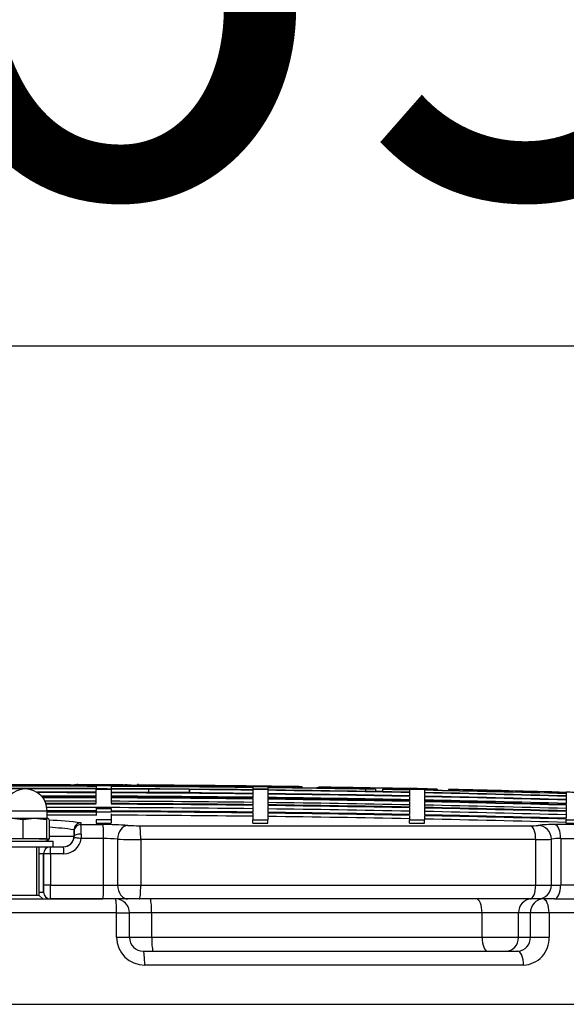
# Model space of a CAD drawing. Units: millimetres. Extents: x 0 to 420, y 0 to 297.
# Drawn here: x 204 to 207, y 274 to 280 of the extents above; entities that cross this region are included whole.
import ezdxf
from ezdxf.enums import TextEntityAlignment as Align

# ---------------------------------------------------------------- set-up
doc = ezdxf.new("R2010")
doc.units = ezdxf.units.MM
for name, color, linetype in [('Default', 7, 'Continuous'), ('INSER_M8_Z_NAVOJ', 7, 'Continuous'), ('NUT_DIN_1587_M8_', 7, 'Continuous'), ('POK_REV4', 7, 'Continuous'), ('POV400_REV4_NOTR', 7, 'Continuous'), ('WASHER_DIN_125_1', 7, 'Continuous')]:
    doc.layers.add(name, color=color, linetype=linetype)
doc.styles.add('SEACAD_Arial', font='arial.ttf')
doc.styles.add('SEACAD_Solid_Edge_ANSI1_Symbols', font='semeca1.ttf')
doc.dimstyles.new('ISO', dxfattribs={"dimtxt": 3.5, "dimasz": 3.5, "dimexe": 1.75, "dimexo": 0, "dimgap": 0.875, "dimtad": 1, "dimdec": 0, "dimlfac": 50, "dimrnd": 10, "dimtxsty": 'SEACAD_Arial', "dimblk1": '_SE_FILLED', "dimblk2": '_SE_FILLED', "dimsah": 1, "dimcen": 1.75, "dimadec": 0, "dimazin": 0, "dimtfac": 0.5, "dimtdec": 4, "dimtmove": 0, "dimatfit": 3, "dimfxl": 1, "dimarcsym": 0})

# ---------------------------------------------------------------- blocks, each defined once
blk = doc.blocks.new('SE4')
at = {"layer": 'INSER_M8_Z_NAVOJ', "color": 7, "linetype": 'Continuous'}
for p, q in [((204.1542, 274.7497), (204.1542, 274.4697)), ((204.1695, 274.4697), (204.1695, 274.7497)), ((204.1695, 274.4697), (204.0095, 274.4697)), ((204.1895, 274.4497), (204.1695, 274.4697))]:
    blk.add_line(p, q, dxfattribs=at)
at = {"layer": 'NUT_DIN_1587_M8_', "color": 7, "linetype": 'Continuous'}
for p, q in [((203.9645, 274.9567), (204.2145, 274.9567)), ((204.2145, 274.9117), (204.2145, 274.9567)), ((204.1433, 274.9117), (204.0139, 274.9117)), ((204.0749, 274.9043), (204.0139, 274.9117)), ((204.1433, 274.9117), (204.0749, 274.9043)), ((204.0749, 274.9043), (204.0749, 274.7952)), ((204.2189, 274.9117), (204.1433, 274.9117)), ((204.2116, 274.9043), (204.1433, 274.9117)), ((204.2116, 274.9043), (204.2116, 274.7952)), ((204.2189, 274.9117), (204.2195, 274.9117)), ((204.2202, 274.9114), (204.2195, 274.9117)), ((204.2262, 274.9043), (204.2262, 274.7952)), ((204.0749, 274.7952), (203.9528, 274.7952)), ((204.2116, 274.7952), (204.0749, 274.7952)), ((204.1695, 274.7952), (204.2262, 274.7952)), ((204.2025, 274.7817), (204.2202, 274.7881))]:
    blk.add_line(p, q, dxfattribs=at)
blk.add_arc((204.0895, 274.9567), 0.125, 0, 180, dxfattribs=at)
for points, knots in [([(204.2189, 274.9117), (204.2177, 274.9117), (204.2165, 274.911), (204.214, 274.9085), (204.2128, 274.9066), (204.2116, 274.9043)], [0, 0, 0, 0, 0.5, 0.5, 1, 1, 1, 1]), ([(204.2262, 274.9043), (204.225, 274.9066), (204.2238, 274.9085), (204.2214, 274.911), (204.2201, 274.9117), (204.2189, 274.9117)], [0, 0, 0, 0, 0.5, 0.5, 1, 1, 1, 1]), ([(204.2262, 274.7952), (204.225, 274.7929), (204.2238, 274.791), (204.2213, 274.7885), (204.2201, 274.7878), (204.2177, 274.7879), (204.2165, 274.7885), (204.214, 274.7911), (204.2128, 274.7929), (204.2116, 274.7952)], [0, 0, 0, 0, 0.25, 0.25, 0.5, 0.5, 0.75, 0.75, 1, 1, 1, 1])]:
    blk.add_open_spline(points, degree=3, knots=knots, dxfattribs=at)
at = {"layer": 'POK_REV4', "color": 7, "linetype": 'Continuous'}
for p, q in [((204.0574, 275.1056), (204.0574, 275.1059)), ((204.0601, 275.0983), (204.0601, 275.1041)), ((204.0606, 275.0983), (204.0606, 275.1026)), ((204.0687, 275.1056), (204.0687, 275.1059)), ((204.0795, 275.1056), (204.0795, 275.1059)), ((204.0898, 275.1056), (204.0898, 275.1059)), ((204.0973, 275.0983), (204.0973, 275.1026)), ((204.0995, 275.1056), (204.0995, 275.1059)), ((204.1031, 275.0983), (204.1031, 275.1037)), ((204.1086, 275.1056), (204.1086, 275.1059)), ((204.1167, 275.0983), (204.1167, 275.1038)), ((204.1173, 275.1056), (204.1173, 275.1059)), ((204.1256, 275.1056), (204.1256, 275.1059)), ((204.1332, 275.1056), (204.1332, 275.1059)), ((204.1407, 275.1056), (204.1407, 275.1059)), ((204.1476, 275.1056), (204.1476, 275.1059)), ((204.1541, 275.1056), (204.1541, 275.1058)), ((204.1601, 275.1056), (204.1601, 275.1058)), ((204.1652, 275.0983), (204.1652, 275.1038)), ((204.166, 275.1055), (204.166, 275.1058)), ((204.1715, 275.1055), (204.1715, 275.1058)), ((204.1765, 275.1055), (204.1765, 275.1058)), ((204.1778, 275.0983), (204.1778, 275.104)), ((204.1816, 275.1055), (204.1816, 275.1058)), ((204.1862, 275.0983), (204.1862, 275.1034)), ((204.1862, 275.1034), (204.1862, 275.0983)), ((204.1872, 275.1055), (204.1872, 275.1058)), ((204.1937, 275.1055), (204.1937, 275.1058)), ((204.2008, 275.1055), (204.2008, 275.1058)), ((204.2083, 275.1055), (204.2083, 275.1058)), ((204.2144, 275.0983), (204.2144, 275.1027)), ((204.2166, 275.1055), (204.2166, 275.1058)), ((204.2239, 275.1094), (204.2239, 275.1033)), ((204.2255, 275.1055), (204.2255, 275.1058)), ((204.2348, 275.1055), (204.2348, 275.1058)), ((204.2447, 275.1055), (204.2447, 275.1058)), ((204.2552, 275.1055), (204.2552, 275.1058)), ((204.2661, 275.1054), (204.2661, 275.1058)), ((204.2777, 275.1054), (204.2777, 275.1058)), ((204.2898, 275.1054), (204.2898, 275.1057)), ((204.3023, 275.1054), (204.3023, 275.1057)), ((204.3153, 275.1053), (204.3153, 275.1057)), ((204.3286, 275.1053), (204.3286, 275.1057)), ((204.3404, 275.0981), (204.3404, 275.1024)), ((204.3768, 275.098), (204.3768, 275.1026)), ((204.3867, 275.1052), (204.3867, 275.1055)), ((204.3892, 275.0979), (204.3892, 275.1103)), ((204.402, 275.1051), (204.402, 275.1054)), ((204.4118, 275.0979), (204.4118, 275.1036)), ((204.4119, 275.0979), (204.4119, 275.1034)), ((204.4178, 275.1051), (204.4178, 275.1054)), ((204.434, 275.105), (204.434, 275.1053)), ((204.4387, 275.1035), (204.4387, 275.1038)), ((204.4389, 275.0978), (204.4389, 275.1034)), ((204.4437, 275.0978), (204.4437, 275.1022)), ((204.4506, 275.105), (204.4506, 275.1053)), ((204.4592, 275.0977), (204.4592, 275.102)), ((204.4674, 275.1049), (204.4674, 275.1052)), ((204.4846, 275.1049), (204.4846, 275.1052)), ((204.496, 275.0976), (204.496, 275.1007)), ((204.496, 275.0966), (204.496, 275.0836)), ((204.496, 275.0803), (204.496, 275.0818)), ((204.5817, 275.0803), (204.496, 275.0803)), ((204.496, 275.0786), (204.496, 275.0803)), ((204.496, 275.0623), (204.496, 275.0786)), ((204.5817, 275.0786), (204.496, 275.0786)), ((204.5019, 275.1048), (204.5019, 275.1051)), ((204.518, 275.1006), (204.518, 275.1018)), ((204.5195, 275.1047), (204.5195, 275.105)), ((204.5347, 275.1006), (204.5347, 275.1025)), ((204.5347, 275.1025), (204.5347, 275.1006)), ((204.5375, 275.1047), (204.5375, 275.1049)), ((204.5557, 275.1046), (204.5557, 275.1049)), ((204.563, 275.1004), (204.563, 275.1018)), ((204.5742, 275.1045), (204.5742, 275.1048)), ((204.5817, 275.0973), (204.5817, 275.1004)), ((204.5817, 275.0962), (204.5817, 275.0832)), ((204.5817, 275.0815), (204.5817, 275.0803)), ((204.5817, 275.0786), (204.5817, 275.0803)), ((204.5817, 275.0786), (204.5817, 275.062)), ((204.593, 275.1044), (204.593, 275.1047)), ((204.5938, 275.1044), (204.5938, 275.1047)), ((204.599, 275.1044), (204.599, 275.1047)), ((204.6053, 275.1044), (204.6053, 275.1047)), ((204.6126, 275.1044), (204.6126, 275.1047)), ((204.6207, 275.1043), (204.6207, 275.1046)), ((204.6298, 275.1043), (204.6298, 275.1046)), ((204.6399, 275.1042), (204.6399, 275.1046)), ((204.6506, 275.1042), (204.6506, 275.1045)), ((204.6621, 275.1041), (204.6621, 275.1045)), ((204.6745, 275.104), (204.6745, 275.1044)), ((204.6874, 275.104), (204.6874, 275.1043)), ((204.6889, 275.0967), (204.6889, 275.1011)), ((204.7253, 275.0965), (204.7253, 275.1012)), ((204.7305, 275.1037), (204.7305, 275.1041)), ((204.7377, 275.0965), (204.7377, 275.1105)), ((204.7459, 275.1037), (204.7459, 275.104)), ((204.762, 275.1036), (204.762, 275.1039)), ((204.7784, 275.1035), (204.7784, 275.1038)), ((204.7914, 275.0961), (204.7914, 275.1007)), ((204.7914, 275.0961), (204.7914, 275.1004)), ((204.7954, 275.1034), (204.7954, 275.1037)), ((204.7971, 275.0803), (204.7971, 275.0609)), ((205.0308, 275.0803), (204.7971, 275.0803)), ((204.8128, 275.1032), (204.8128, 275.1035)), ((204.8306, 275.1031), (204.8306, 275.1034)), ((204.8333, 275.0959), (204.8333, 275.1002)), ((204.8488, 275.103), (204.8488, 275.1033)), ((204.8672, 275.1029), (204.8672, 275.1032)), ((204.8823, 275.0955), (204.8823, 275.1003)), ((204.886, 275.1028), (204.886, 275.103)), ((204.8882, 275.1009), (204.8882, 275.1003)), ((204.9048, 275.1026), (204.9048, 275.1029)), ((204.924, 275.1025), (204.924, 275.1027)), ((204.9748, 275.1001), (204.9424, 275.1004)), ((204.9435, 275.1023), (204.9435, 275.1026)), ((204.9629, 275.1022), (204.9629, 275.1024)), ((204.9807, 275.1), (204.9807, 275.1019)), ((204.9823, 275.102), (204.9823, 275.1023)), ((205.0019, 275.1019), (205.0019, 275.1021)), ((205.0208, 275.0945), (205.0208, 275.0988)), ((205.0215, 275.1017), (205.0215, 275.102)), ((205.0308, 275.0803), (205.0308, 275.0609)), ((205.0332, 275.0786), (205.0332, 275.0592)), ((205.2191, 275.0786), (205.0332, 275.0786)), ((205.0466, 275.1015), (205.0466, 275.1018)), ((205.0517, 275.0942), (205.0517, 275.0987)), ((205.0623, 275.0941), (205.0623, 275.0989)), ((205.0709, 275.1013), (205.0709, 275.1016)), ((205.081, 275.094), (205.081, 275.1011)), ((205.0941, 275.1011), (205.0941, 275.1014)), ((205.1056, 275.0937), (205.1056, 275.0999)), ((205.1057, 275.0937), (205.1057, 275.0997)), ((205.1058, 275.0937), (205.1058, 275.0995)), ((205.1063, 275.0937), (205.1063, 275.098)), ((205.1115, 275.0999), (205.1115, 275.1008)), ((205.1168, 275.1009), (205.1168, 275.1012)), ((205.1382, 275.1007), (205.1382, 275.101)), ((205.1419, 275.0996), (205.1419, 275.1005)), ((205.1425, 275.0991), (205.1425, 275.0994)), ((205.159, 275.1005), (205.159, 275.1008)), ((205.1718, 275.0931), (205.1718, 275.1002)), ((205.1791, 275.1003), (205.1791, 275.1006)), ((205.1981, 275.1001), (205.1981, 275.1004)), ((205.2011, 275.0928), (205.2011, 275.1)), ((205.2163, 275.1), (205.2163, 275.1002)), ((205.2179, 275.1), (205.2276, 275.0999)), ((205.2276, 275.0999), (205.2373, 275.0998)), ((205.23, 275.0926), (205.23, 275.0997)), ((205.2337, 275.0998), (205.2337, 275.1001)), ((205.2373, 275.0998), (205.247, 275.0997)), ((205.247, 275.0997), (205.2565, 275.0996)), ((205.2503, 275.0996), (205.2503, 275.0999)), ((205.2565, 275.0996), (205.2658, 275.0995)), ((205.2584, 275.0923), (205.2584, 275.0994)), ((205.2658, 275.0995), (205.2753, 275.0994)), ((205.266, 275.0995), (205.266, 275.0998)), ((205.2753, 275.0994), (205.2851, 275.0993)), ((205.281, 275.0993), (205.281, 275.0996)), ((205.2851, 275.0993), (205.2946, 275.0992)), ((205.2861, 275.092), (205.2861, 275.0992)), ((205.2952, 275.0992), (205.2952, 275.0995)), ((205.3085, 275.0991), (205.3085, 275.0993)), ((205.3134, 275.0917), (205.3134, 275.0989)), ((205.321, 275.099), (205.321, 275.0992)), ((205.3328, 275.0988), (205.3328, 275.0991)), ((205.3399, 275.0914), (205.3399, 275.0986)), ((205.3425, 275.0987), (205.3512, 275.0987)), ((205.3437, 275.0987), (205.3437, 275.0989)), ((205.354, 275.0986), (205.354, 275.0988)), ((205.3633, 275.0985), (205.3633, 275.0987)), ((205.3655, 275.0911), (205.3655, 275.0984)), ((205.3682, 275.0985), (205.3765, 275.0984)), ((205.372, 275.0984), (205.372, 275.0986)), ((205.3765, 275.0984), (205.3848, 275.0983)), ((205.3799, 275.0984), (205.3799, 275.0985)), ((205.3848, 275.0983), (205.3928, 275.0982)), ((205.387, 275.0983), (205.387, 275.0984)), ((205.3928, 275.0982), (205.4011, 275.0981)), ((205.3932, 275.0982), (205.3932, 275.0983)), ((205.396, 275.0942), (205.396, 275.0907)), ((205.4818, 275.0935), (205.396, 275.0942)), ((205.396, 275.0897), (205.396, 275.0803)), ((205.396, 275.0786), (205.396, 275.0803)), ((205.4818, 275.0803), (205.396, 275.0803)), ((205.396, 275.0786), (205.396, 275.0767)), ((205.4818, 275.0786), (205.396, 275.0786)), ((205.396, 275.075), (205.396, 275.0555)), ((205.4011, 275.0981), (205.4094, 275.098)), ((205.4094, 275.098), (205.4171, 275.098)), ((205.4171, 275.098), (205.4248, 275.0979)), ((205.4248, 275.0979), (205.4325, 275.0978)), ((205.4475, 275.0976), (205.4547, 275.0976)), ((205.4547, 275.0976), (205.4622, 275.0975)), ((205.4622, 275.0975), (205.4695, 275.0974)), ((205.4695, 275.0974), (205.4764, 275.0973)), ((205.4764, 275.0973), (205.483, 275.0972)), ((205.4818, 275.0935), (205.4818, 275.0897)), ((205.4818, 275.0887), (205.4818, 275.0803)), ((205.4818, 275.0786), (205.4818, 275.0803)), ((205.4818, 275.0786), (205.4818, 275.0757)), ((205.4818, 275.074), (205.4818, 275.0544)), ((205.483, 275.0972), (205.4895, 275.0972)), ((205.4895, 275.0972), (205.496, 275.0971)), ((205.496, 275.0971), (205.5025, 275.097)), ((205.5025, 275.097), (205.5087, 275.0969)), ((205.5037, 275.0894), (205.5037, 275.0969)), ((205.5087, 275.0969), (205.515, 275.0969)), ((205.515, 275.0969), (205.5211, 275.0968)), ((205.5211, 275.0968), (205.5269, 275.0967)), ((205.5235, 275.0892), (205.5235, 275.0967)), ((205.5269, 275.0967), (205.5326, 275.0967)), ((205.5326, 275.0967), (205.5383, 275.0966)), ((205.5423, 275.089), (205.5423, 275.0965)), ((205.5488, 275.0965), (205.554, 275.0964)), ((205.554, 275.0964), (205.5591, 275.0963)), ((205.5591, 275.0963), (205.5641, 275.0963)), ((205.5601, 275.0887), (205.5601, 275.0963)), ((205.5641, 275.0963), (205.5688, 275.0962)), ((205.5688, 275.0962), (205.5732, 275.0961)), ((205.5732, 275.0961), (205.5777, 275.0961)), ((205.5769, 275.0885), (205.5769, 275.0961)), ((205.5777, 275.0961), (205.5817, 275.096)), ((205.5817, 275.096), (205.5858, 275.096)), ((205.5925, 275.0883), (205.5925, 275.0959)), ((205.607, 275.0881), (205.607, 275.0957)), ((205.6202, 275.0879), (205.6202, 275.0955)), ((205.6323, 275.0878), (205.6323, 275.0953)), ((205.643, 275.0876), (205.643, 275.0952)), ((205.6525, 275.0875), (205.6525, 275.095)), ((205.6606, 275.0874), (205.6606, 275.0949)), ((205.6673, 275.0873), (205.6673, 275.0948)), ((205.6725, 275.0872), (205.6725, 275.0947)), ((205.6764, 275.0871), (205.6764, 275.0945)), ((205.6788, 275.0871), (205.6788, 275.0945)), ((205.6796, 275.0871), (205.6796, 275.0944)), ((205.7649, 275.0924), (205.7649, 275.0859)), ((205.7788, 275.0925), (205.7725, 275.0923)), ((205.7725, 275.0923), (205.7725, 275.0857)), ((206.0429, 275.0804), (206.0429, 275.0673)), ((206.1013, 275.0804), (206.0429, 275.0804)), ((206.1013, 275.0804), (206.1013, 275.0663)), ((206.1404, 275.0786), (206.1404, 275.0656)), ((206.196, 275.0786), (206.1404, 275.0786)), ((206.2961, 275.0836), (206.2961, 275.0843)), ((206.2961, 275.0832), (206.2961, 275.0804)), ((206.3818, 275.0804), (206.2961, 275.0804)), ((206.2961, 275.0786), (206.2961, 275.0767)), ((206.3818, 275.0786), (206.2961, 275.0786)), ((206.2961, 275.0757), (206.2961, 275.0627)), ((206.3818, 275.0818), (206.3818, 275.0826)), ((206.3818, 275.0815), (206.3818, 275.0804)), ((206.3818, 275.0786), (206.3818, 275.075)), ((206.3818, 275.074), (206.3818, 275.0609)), ((206.4374, 275.0804), (206.4374, 275.0738)), ((206.4537, 275.0804), (206.4374, 275.0804)), ((206.4537, 275.0804), (206.4537, 275.0735)), ((206.4538, 275.0804), (206.4538, 275.0735)), ((206.5191, 275.0786), (206.5191, 275.0721)), ((206.5349, 275.0786), (206.5191, 275.0786)), ((204.496, 275.0338), (204.496, 275.0599)), ((204.496, 274.9982), (204.496, 275.0308)), ((204.5817, 275.0596), (204.5817, 275.0335)), ((204.5817, 275.0304), (204.5817, 274.9978)), ((205.0308, 275.0609), (204.7971, 275.0609)), ((205.396, 275.0531), (205.396, 275.027)), ((205.396, 275.0239), (205.396, 274.9913)), ((205.4818, 275.052), (205.4818, 275.026)), ((205.4818, 275.0229), (205.4818, 274.9903)), ((206.2961, 275.0609), (206.2961, 275.0414)), ((206.2961, 275.039), (206.2961, 275.0129)), ((206.2961, 275.0099), (206.2961, 274.9773)), ((206.3818, 275.0592), (206.3818, 275.0397)), ((206.3818, 275.0373), (206.3818, 275.0112)), ((206.3818, 275.0081), (206.3818, 274.9756)), ((207.1961, 275.0623), (207.1961, 275.063)), ((207.1961, 275.062), (207.1961, 275.0555)), ((207.1961, 275.0544), (207.1961, 275.0414)), ((207.1961, 275.0397), (207.1961, 275.0201)), ((207.1961, 275.0177), (207.1961, 274.9917)), ((204.496, 274.9553), (204.2141, 274.9553)), ((204.496, 274.9748), (204.496, 274.9703)), ((204.496, 274.9703), (204.496, 274.9553)), ((204.496, 274.9703), (204.5817, 274.97)), ((204.496, 274.9553), (204.496, 274.9509)), ((204.5817, 274.97), (204.5817, 274.955)), ((204.9089, 274.9531), (204.9089, 274.9486)), ((205.396, 274.9876), (205.396, 274.9485)), ((205.4818, 274.9865), (205.4818, 274.9474)), ((206.2961, 274.9735), (206.2961, 274.9344)), ((206.3818, 274.9718), (206.3818, 274.9327)), ((207.1961, 274.9886), (207.1961, 274.956)), ((207.1961, 274.9522), (207.1961, 274.9131)), ((204.2145, 274.9509), (204.496, 274.9509)), ((204.496, 274.9509), (204.496, 274.9291)), ((204.496, 274.9509), (204.5817, 274.9505)), ((204.496, 274.9044), (204.496, 274.885)), ((204.5817, 274.9044), (204.496, 274.9044)), ((204.9089, 274.9486), (204.5817, 274.9505)), ((204.5817, 274.9384), (204.5817, 274.9044)), ((204.5817, 274.9044), (204.5817, 274.885)), ((205.396, 274.944), (205.396, 274.9043)), ((205.396, 274.9043), (205.4818, 274.9043)), ((205.396, 274.8849), (205.396, 274.9043)), ((205.4818, 274.943), (205.4818, 274.9043)), ((205.4818, 274.8849), (205.4818, 274.9043)), ((206.2961, 274.9299), (206.2961, 274.9043)), ((206.2961, 274.9043), (206.3818, 274.9043)), ((206.2961, 274.8849), (206.2961, 274.9043)), ((206.3818, 274.9282), (206.3818, 274.9043)), ((206.3818, 274.8849), (206.3818, 274.9043)), ((207.1961, 274.9087), (207.1961, 274.9043)), ((207.1961, 274.9043), (207.2818, 274.9043)), ((207.1961, 274.8849), (207.1961, 274.9043)), ((204.3693, 274.8473), (204.3693, 274.8097)), ((204.3693, 274.8369), (204.3693, 274.8473)), ((204.4094, 274.8872), (204.4094, 274.8768)), ((204.4094, 274.8768), (204.5345, 274.8768)), ((204.496, 274.885), (204.5817, 274.885)), ((204.7455, 274.8707), (206.9896, 274.8707)), ((205.396, 274.8849), (205.4818, 274.8849)), ((206.2961, 274.8849), (206.3818, 274.8849)), ((210.9569, 274.8768), (207.1305, 274.8768)), ((207.1961, 274.8849), (207.2818, 274.8849)), ((204.2262, 274.8097), (204.3693, 274.8097)), ((204.3693, 274.8097), (204.3693, 274.8369)), ((204.3693, 274.8097), (204.3693, 274.8097)), ((204.411, 274.8224), (204.4103, 274.797)), ((204.5394, 274.797), (204.4103, 274.797)), ((204.5394, 274.5297), (204.5394, 274.797)), ((204.6196, 274.7928), (204.6196, 274.5297)), ((204.7525, 274.7908), (204.7525, 274.5297)), ((207.0208, 274.7908), (204.7525, 274.7908)), ((207.0208, 274.5297), (207.0208, 274.7908)), ((207.1104, 274.5297), (207.1104, 274.7928)), ((207.1638, 274.797), (207.1638, 274.5297)), ((207.1638, 274.797), (211.032, 274.797)), ((204.2343, 274.7497), (204.3093, 274.7497)), ((204.2343, 274.7497), (204.2343, 274.7497)), ((204.1943, 274.7097), (204.1695, 274.7097)), ((204.1943, 274.7097), (204.1943, 274.4897)), ((204.1943, 274.7097), (204.1943, 274.7097)), ((204.1943, 274.5297), (204.1943, 274.7097)), ((204.2351, 274.7097), (204.1943, 274.7097)), ((204.3106, 274.7097), (204.2351, 274.7097)), ((204.2351, 274.7097), (204.2351, 274.5297)), ((204.2351, 274.5297), (204.1943, 274.5297)), ((204.2351, 274.5297), (204.5394, 274.5297)), ((204.5394, 274.5297), (204.6196, 274.5297)), ((204.6196, 274.5297), (204.7525, 274.5297)), ((204.7525, 274.5297), (207.0208, 274.5297)), ((207.0208, 274.5297), (207.1104, 274.5297)), ((207.1104, 274.5297), (207.1638, 274.5297)), ((211.032, 274.5297), (207.1638, 274.5297)), ((204.1695, 274.4897), (204.1943, 274.4897)), ((204.1943, 274.4897), (204.1943, 274.4897)), ((204.5342, 274.4497), (204.2343, 274.4497)), ((204.2343, 274.4497), (204.2343, 274.4497)), ((204.6785, 274.4497), (204.5342, 274.4497)), ((204.745, 274.4497), (204.6785, 274.4497)), ((206.9875, 274.4497), (204.745, 274.4497)), ((207.0323, 274.4497), (206.9875, 274.4497)), ((207.1283, 274.4497), (207.0323, 274.4497)), ((207.1283, 274.4497), (210.952, 274.4497))]:
    blk.add_line(p, q, dxfattribs=at)
for centre, radius, start, end in [((204.0887, 162.4996), 112.606, 89.877909, 90.533835), ((204.0888, 162.4995), 112.6059, 89.879477, 90.521052), ((204.0888, 162.4995), 112.6064, 90.000506, 90.330315), ((204.0888, 162.4995), 112.5988, 89.792815, 90.207185), ((204.0888, 162.4995), 112.5978, 89.792813, 90.207187), ((204.0888, 162.4995), 112.5848, 89.792789, 90.207211), ((204.0888, 162.4995), 112.583, 89.792786, 90.207214), ((204.091, 216.8706), 58.2354, 90.03309, 90.044828), ((204.0897, 221.7159), 53.3901, 90.02247, 90.03463), ((204.0901, 162.5), 112.6041, 89.998477, 90.015273), ((204.0906, 162.5), 112.6026, 89.996599, 90.015274), ((204.0887, 226.6693), 48.4366, 90.01093, 90.02361), ((204.0882, 231.3833), 43.7226, 89.99797, 90.01149), ((204.0883, 235.3706), 39.7353, 89.98385, 89.99785), ((204.1291, 271.8949), 3.2092, 90.224, 90.6408), ((204.1021, 275.0579), 0.0458, 88.8266, 96.3932), ((204.089, 240.0908), 35.0151, 89.96789, 89.98279), ((204.1189, 274.1016), 1.0023, 90.1256, 90.9038), ((204.0898, 242.9792), 32.1267, 89.951, 89.9665), ((204.1396, 266.9448), 8.1593, 89.73165, 90.16203), ((204.1377, 269.1261), 5.9778, 89.73602, 90.20125), ((204.0913, 246.3313), 28.7746, 89.93178, 89.94829), ((204.0933, 249.4963), 25.6096, 89.91064, 89.92782), ((204.095, 251.577), 23.5289, 89.88869, 89.90692), ((204.0987, 255.0296), 20.0764, 89.86029, 89.87992), ((204.1012, 256.9493), 18.1566, 89.83302, 89.85344), ((204.1048, 259.2253), 15.8806, 89.80016, 89.82204), ((204.1064, 260.1155), 14.9905, 89.77218, 89.7946), ((204.3796, 261.5996), 13.5059, 90.85592, 90.9094), ((204.1109, 262.1822), 12.9237, 89.7313, 89.75552), ((204.1151, 263.8474), 11.2585, 89.68737, 89.7131), ((204.2177, 265.7411), 9.3647, 90.22103, 90.25197), ((204.2207, 263.0703), 12.0356, 90.15935, 90.18632), ((204.212, 274.5284), 0.5755, 89.2466, 92.5648), ((204.2096, 275.5228), 0.4201, 266.8104, 270.6628), ((204.2229, 259.2318), 15.874, 90.10541, 90.12877), ((204.2233, 256.6416), 18.4642, 90.0699, 90.09187), ((204.2228, 253.5155), 21.5904, 90.03853, 90.05839), ((204.2211, 249.7254), 25.3805, 90.01017, 90.02889), ((204.3135, 288.9305), 13.8281, 269.58942, 270.11133), ((204.2178, 245.0832), 30.0226, 89.98526, 90.00225), ((204.2624, 261.222), 13.8819, 89.59434, 90.17705), ((204.2381, 274.8558), 0.248, 89.1025, 93.2766), ((204.2395, 275.3594), 0.2566, 266.5208, 270.6113), ((204.2153, 242.4764), 32.6294, 89.96586, 89.98219), ((204.2096, 237.3594), 37.7464, 89.94679, 89.96183), ((204.3004, 282.2587), 7.1561, 269.53466, 270.2651), ((204.2047, 233.5482), 41.5576, 89.93042, 89.94492), ((204.1996, 229.9227), 45.1831, 89.91558, 89.92943), ((204.191, 224.4365), 50.6693, 89.90199, 89.91503), ((204.0888, 162.4995), 112.6064, 89.867923, 89.905502), ((204.1846, 220.6214), 54.4844, 89.88936, 89.90212), ((204.1764, 216.0154), 59.0905, 89.877855, 89.890015), ((204.1694, 212.3033), 62.8026, 89.866915, 89.878723), ((204.1603, 207.6742), 67.4317, 89.857022, 89.868359), ((204.1514, 203.2686), 71.8373, 89.847559, 89.858691), ((204.3377, 279.1149), 4.0125, 270.0388, 270.5589), ((204.1262, 191.3232), 83.7827, 89.8219, 89.832272), ((204.1167, 186.9174), 88.1885, 89.814644, 89.824632), ((204.0887, 162.4996), 112.606, 89.701938, 89.848372), ((204.0888, 162.4995), 112.6064, 89.74349, 89.847158), ((204.0888, 162.4995), 112.6059, 89.690777, 89.847158), ((204.1107, 184.1069), 90.9991, 89.806635, 89.816566), ((204.0901, 162.5), 112.6041, 89.822601, 89.836313), ((204.0902, 162.5), 112.6039, 89.8226, 89.836313), ((204.1032, 180.5977), 94.5083, 89.799474, 89.809283), ((204.095, 176.5657), 98.5402, 89.793234, 89.802876), ((204.445, 192.6594), 82.4444, 89.979003, 90.004382), ((204.4677, 276.5349), 1.4329, 269.0413, 269.6609), ((204.0914, 174.7502), 100.3557, 89.785357, 89.794942), ((204.5364, 287.2384), 12.1366, 269.63582, 269.91337), ((204.0854, 171.4633), 103.6426, 89.779343, 89.788845), ((204.0901, 162.5), 112.6041, 89.785211, 89.803996), ((204.0902, 162.5), 112.6039, 89.785211, 89.803996), ((204.4879, 275.7082), 0.606, 269.0267, 269.6273), ((204.5234, 281.4847), 6.3827, 269.64628, 269.9039), ((204.0814, 168.8264), 106.2796, 89.773254, 89.782632), ((204.0888, 162.4995), 112.6019, 89.749204, 89.792821), ((204.0888, 162.4995), 112.583, 89.749162, 89.792786), ((204.0794, 167.1251), 107.9808, 89.766426, 89.775764), ((204.0783, 165.6095), 109.4964, 89.759685, 89.769103), ((204.5587, 274.527), 0.576, 89.0696, 92.3851), ((204.5594, 275.5224), 0.4206, 266.6364, 270.4845), ((204.0786, 164.1539), 110.952, 89.753591, 89.76299), ((204.0807, 163.1615), 111.9443, 89.74744, 89.756861), ((204.7049, 288.9425), 13.8415, 269.41238, 269.93379), ((204.5679, 261.2076), 13.8954, 89.4173, 89.99945), ((204.5859, 274.8546), 0.2481, 88.9256, 93.0964), ((204.5888, 275.3588), 0.2569, 266.3471, 270.433), ((204.0847, 162.6157), 112.4901, 89.74113, 89.75071), ((204.0888, 162.4995), 112.5988, 89.334814, 89.749197), ((204.0888, 162.4995), 112.5978, 89.334808, 89.749195), ((204.0888, 162.4995), 112.5848, 89.520624, 89.749166), ((204.0888, 162.4995), 112.583, 89.639546, 89.749162), ((204.6711, 282.2642), 7.1628, 269.35766, 270.08743), ((204.5942, 266.2384), 8.8663, 89.96854, 90.00254), ((204.5838, 262.6691), 12.4356, 89.9008, 89.92969), ((204.5687, 258.3213), 16.7834, 89.85009, 89.87494), ((204.553, 254.2909), 20.8138, 89.8137, 89.83597), ((204.5307, 249.0115), 26.0933, 89.78249, 89.80249), ((204.5058, 243.4743), 31.6306, 89.75717, 89.77549), ((204.4873, 239.5341), 35.5708, 89.7369, 89.75416), ((204.4595, 233.8651), 41.2398, 89.71846, 89.73449), ((204.4339, 228.8101), 46.295, 89.70228, 89.71755), ((204.408, 223.8328), 51.2723, 89.68779, 89.70226), ((204.6986, 279.117), 4.016, 269.8614, 270.3809), ((204.2995, 203.9454), 71.16, 89.64057, 89.652948), ((204.0887, 162.4996), 112.606, 89.546004, 89.673431), ((204.0888, 162.4995), 112.6064, 89.365328, 89.669828), ((204.0888, 162.4995), 112.6059, 89.546221, 89.669826), ((204.2695, 198.6378), 76.4677, 89.630939, 89.643062), ((204.2508, 195.3511), 79.7544, 89.620931, 89.6327), ((204.2215, 190.2349), 84.8708, 89.612544, 89.624012), ((204.0905, 162.5), 112.6029, 89.622081, 89.643384), ((204.0906, 162.5), 112.6026, 89.62208, 89.643383), ((204.2012, 186.6865), 88.4192, 89.60365, 89.614921), ((204.1776, 182.5698), 92.536, 89.595693, 89.606715), ((204.152, 178.0217), 97.0841, 89.588752, 89.599494), ((204.1385, 175.5971), 99.5087, 89.580432, 89.591028), ((204.1215, 172.4664), 102.6394, 89.573248, 89.583749), ((205.0304, 282.3506), 7.2518, 268.83018, 269.92406), ((204.2324, 165.287), 109.8153, 89.641955, 89.660881), ((204.1092, 170.0943), 105.0116, 89.565879, 89.576142), ((204.9026, 272.4858), 2.6152, 89.7756, 90.17), ((204.9551, 278.7087), 3.6085, 269.0671, 269.4437), ((204.0955, 167.2718), 107.8341, 89.559791, 89.57), ((204.8814, 266.0438), 9.0573, 89.65394, 89.80136), ((204.9412, 275.7529), 0.6532, 268.0185, 269.5219), ((204.087, 165.1825), 109.9234, 89.553592, 89.563712), ((204.9701, 278.0147), 2.9145, 269.1774, 269.4544), ((204.929, 270.3093), 4.7914, 88.9352, 89.9338), ((205.0491, 284.5062), 9.4071, 269.30985, 269.77649), ((204.8266, 256.7954), 18.3058, 89.41741, 89.65701), ((204.0835, 163.9558), 111.1501, 89.546673, 89.556682), ((204.083, 162.9407), 112.1652, 89.540642, 89.55056), ((204.6243, 237.9109), 37.1908, 89.37617, 89.45992), ((204.8305, 259.1493), 15.9511, 89.34194, 89.47688), ((204.0865, 162.5055), 112.6, 89.493942, 89.544999), ((204.0875, 162.5019), 112.6036, 89.480198, 89.545423), ((204.0874, 162.5109), 112.5949, 89.534647, 89.54463), ((204.0943, 162.6068), 112.499, 89.527757, 89.537751), ((204.9618, 269.8375), 5.2631, 89.1353, 89.4459), ((204.2036, 164.6633), 110.4396, 89.55887, 89.57747), ((205.046, 279.3521), 4.2533, 269.6601, 270.0761), ((204.1118, 163.5469), 111.5588, 89.519863, 89.532742), ((204.9916, 271.4893), 3.6104, 89.0175, 89.4029), ((204.0888, 162.4995), 112.583, 89.334721, 89.519365), ((205.0354, 274.6054), 0.4945, 87.8565, 89.3254), ((204.128, 164.7153), 110.3903, 89.510593, 89.52319), ((204.1457, 166.1308), 108.9747, 89.501329, 89.513557), ((204.0983, 162.5791), 112.5263, 89.484103, 89.499654), ((204.1708, 168.2631), 106.8423, 89.492678, 89.504828), ((204.09, 162.5), 112.6045, 89.464489, 89.483199), ((204.0901, 162.5), 112.6043, 89.464488, 89.483198), ((204.0901, 162.5), 112.6041, 89.464487, 89.483197), ((204.0906, 162.5), 112.6026, 89.46448, 89.48319), ((204.1262, 163.584), 111.5213, 89.466565, 89.495038), ((204.1184, 163.1016), 112.0036, 89.476449, 89.491969), ((204.1943, 170.3466), 104.7586, 89.483758, 89.495483), ((204.2233, 172.9704), 102.1346, 89.47508, 89.486767), ((204.1475, 164.3282), 110.7768, 89.470191, 89.485674), ((204.2596, 176.3035), 98.8014, 89.466754, 89.478367), ((204.1889, 167.1819), 107.9229, 89.45368, 89.482026), ((204.1791, 166.0122), 109.0925, 89.46321, 89.478612), ((204.3046, 180.5019), 94.6027, 89.458832, 89.470345), ((204.3443, 184.2323), 90.8722, 89.45017, 89.461646), ((204.215, 168.1868), 106.9178, 89.456034, 89.471533), ((204.3885, 188.3974), 86.7068, 89.441479, 89.452973), ((204.0888, 162.4995), 112.5848, 89.334731, 89.42477), ((204.2576, 170.9981), 104.1062, 89.449217, 89.464802), ((204.4374, 193.0071), 82.0968, 89.432673, 89.444249), ((204.5008, 198.9849), 76.1187, 89.424006, 89.435881), ((204.3056, 174.3595), 100.7445, 89.442359, 89.458117), ((204.5391, 202.5743), 72.5291, 89.413878, 89.4257), ((204.6106, 209.2579), 65.8451, 89.404296, 89.416616), ((204.3492, 177.5415), 97.5622, 89.433767, 89.449802), ((204.4167, 184.2585), 90.845, 89.416083, 89.446315), ((204.6555, 213.4293), 61.6735, 89.393311, 89.405715), ((204.7238, 219.7341), 55.3683, 89.38199, 89.39496), ((204.402, 181.4978), 93.6055, 89.425927, 89.442143), ((204.7833, 225.1735), 49.9286, 89.36945, 89.38291), ((204.8452, 230.7801), 44.3217, 89.35559, 89.36971), ((204.4663, 186.4352), 88.6678, 89.418904, 89.435505), ((204.8872, 234.5439), 40.5576, 89.34058, 89.35515), ((204.5122, 191.9594), 83.1434, 89.410096, 89.421802), ((204.9541, 240.4602), 34.6409, 89.32322, 89.33861), ((205.0049, 244.8832), 30.2176, 89.30388, 89.32038), ((204.5158, 190.295), 84.8076, 89.408944, 89.425886), ((205.0657, 250.0934), 25.0071, 89.28004, 89.29812), ((205.1129, 254.0592), 21.041, 89.25355, 89.27282), ((205.1593, 257.874), 17.2259, 89.22168, 89.24255), ((204.5799, 195.3491), 79.7531, 89.40014, 89.417578), ((205.2024, 261.3307), 13.7689, 89.18224, 89.2058), ((205.2451, 264.6425), 10.4569, 89.13047, 89.15707), ((205.2852, 267.6284), 7.4707, 89.05931, 89.09032), ((205.3128, 269.5871), 5.5119, 88.9764, 89.0121), ((204.6464, 200.6273), 74.4746, 89.390694, 89.408742), ((204.7404, 210.6719), 64.4296, 89.371228, 89.38454), ((204.7072, 205.4796), 69.6219, 89.379643, 89.398285), ((204.7694, 210.4424), 64.6587, 89.367755, 89.387112), ((204.0888, 162.4995), 112.5988, 88.975916, 89.291193), ((204.0888, 162.4995), 112.5978, 89.0056, 89.291187), ((204.0888, 162.4995), 112.5848, 88.87663, 89.291105), ((204.0888, 162.4995), 112.583, 88.876613, 89.291094), ((204.8391, 216.0069), 59.0938, 89.355655, 89.375853), ((204.9093, 221.5914), 53.5088, 89.34232, 89.36354), ((204.9731, 226.6438), 48.456, 89.32694, 89.34918), ((205.1395, 242.8092), 32.2898, 89.27381, 89.29247), ((205.0426, 232.1088), 42.9906, 89.31027, 89.33399), ((205.1049, 236.967), 38.132, 89.29083, 89.31605), ((204.0888, 162.4995), 112.6064, 89.222773, 89.250771), ((205.1737, 242.2645), 32.834, 89.26919, 89.29636), ((205.2322, 246.7092), 28.389, 89.2434, 89.27279), ((205.2991, 251.7144), 23.3833, 89.21331, 89.24553), ((205.3519, 255.5793), 19.518, 89.17681, 89.21243), ((205.4118, 259.8572), 15.2397, 89.13056, 89.17086), ((205.4628, 263.3902), 11.7064, 89.07133, 89.11786), ((205.511, 266.5982), 8.498, 88.99122, 89.04576), ((205.5543, 269.3345), 5.7614, 88.87673, 88.94306), ((205.5935, 271.6295), 3.466, 88.6927, 88.7797), ((205.6241, 273.2422), 1.8531, 88.3844, 88.5033), ((205.6499, 274.377), 0.7181, 87.6935, 87.8874), ((204.0888, 162.4995), 112.6053, 88.876835, 89.143308), ((204.0888, 162.4995), 112.6057, 88.876839, 89.140075), ((204.0888, 162.4995), 112.5859, 88.955895, 88.975798), ((204.0888, 162.4995), 112.5978, 88.87676, 88.956005), ((204.0888, 162.4995), 112.5988, 88.87677, 88.927693), ((204.0888, 162.4995), 112.6064, 88.833223, 88.876846), ((204.0888, 162.4995), 112.6057, 88.796599, 88.833215), ((204.0888, 162.4995), 112.6053, 88.804925, 88.833211), ((204.0888, 162.4995), 112.5988, 88.418655, 88.833144), ((204.0888, 162.4995), 112.5978, 88.418641, 88.833133), ((204.0888, 162.4995), 112.6053, 88.418746, 88.763353), ((204.0888, 162.4995), 112.6057, 88.418751, 88.755305), ((204.0888, 162.4995), 112.5636, 89.79275, 89.966309), ((204.0888, 162.4995), 112.5635, 89.79275, 89.966203), ((204.0888, 162.4995), 112.5611, 89.792746, 89.9643), ((204.0888, 162.4995), 112.5417, 89.79271, 89.952755), ((204.0888, 162.4995), 112.5351, 89.792698, 89.949859), ((204.0888, 162.4995), 112.532, 89.792692, 89.948645), ((204.0888, 162.4995), 112.5126, 89.792656, 89.94257), ((204.0888, 162.4995), 112.5636, 89.639484, 89.749119), ((204.0888, 162.4995), 112.5635, 89.334605, 89.749118), ((204.0888, 162.4995), 112.5611, 89.334591, 89.749113), ((204.0888, 162.4995), 112.5417, 89.334476, 89.74907), ((204.0888, 162.4995), 112.5351, 89.334437, 89.749055), ((204.0888, 162.4995), 112.532, 89.334419, 89.749048), ((204.0888, 162.4995), 112.5126, 89.334304, 89.749005), ((204.0888, 162.4995), 112.5636, 89.334606, 89.519283), ((204.0888, 162.4995), 112.5636, 88.876419, 89.290972), ((204.0888, 162.4995), 112.5635, 88.876418, 89.290971), ((204.0888, 162.4995), 112.5611, 88.876394, 89.290956), ((204.0888, 162.4995), 112.5417, 88.8762, 89.290833), ((204.0888, 162.4995), 112.5351, 88.876134, 89.290792), ((204.0888, 162.4995), 112.532, 88.876103, 89.290772), ((204.0888, 162.4995), 112.5848, 88.418458, 88.832998), ((204.0888, 162.4995), 112.583, 88.418434, 88.832981), ((204.0888, 162.4995), 112.5636, 88.418161, 88.832779), ((204.0888, 162.4995), 112.5635, 88.418159, 88.832778), ((204.0888, 162.4995), 112.5611, 88.418125, 88.832753), ((204.0888, 162.4995), 112.5417, 88.417852, 88.832552), ((204.0888, 162.4995), 112.5351, 88.417759, 88.832483), ((204.0888, 162.4995), 112.532, 88.417716, 88.832451), ((204.0888, 162.4995), 112.6064, 88.37513, 88.418762), ((204.0888, 162.4995), 112.4994, 89.792632, 89.939716), ((204.0888, 162.4995), 112.4956, 89.792625, 89.939059), ((204.0888, 162.4995), 112.4762, 89.792589, 89.936705), ((204.0888, 162.4995), 112.476, 89.748923, 89.792589), ((204.0888, 162.4995), 112.4994, 89.334226, 89.748975), ((204.0888, 162.4995), 112.4956, 89.334204, 89.748967), ((204.0888, 162.4995), 112.4762, 89.334089, 89.748924), ((203.9565, 138.4553), 136.5011, 89.600229, 89.73756), ((204.0888, 162.4995), 112.4565, 89.333973, 89.582185), ((204.0888, 162.4995), 112.5126, 88.875909, 89.29065), ((204.0888, 162.4995), 112.4994, 88.875778, 89.290567), ((204.0888, 162.4995), 112.4956, 88.87574, 89.290543), ((204.0888, 162.4995), 112.4762, 88.875546, 89.29042), ((204.0888, 162.4995), 112.5126, 88.417442, 88.832249), ((204.0888, 162.4995), 112.4994, 88.417258, 88.832113), ((204.0888, 162.4995), 112.4956, 88.417204, 88.832074), ((204.0888, 162.4995), 112.4762, 88.416931, 88.831872), ((204.0888, 162.4995), 112.4326, 89.792509, 89.93594), ((204.0893, 272.1693), 2.7367, 83.2828, 87.1343), ((204.0888, 162.4995), 112.4326, 89.333831, 89.748826), ((204.0888, 162.4995), 112.4521, 89.333946, 89.582169), ((204.0888, 162.4995), 112.4565, 88.875349, 89.290296), ((204.0888, 162.4995), 112.4521, 88.875305, 89.290268), ((204.0888, 162.4995), 112.4326, 88.87511, 89.290146), ((204.0888, 162.4995), 112.4565, 88.416654, 88.831668), ((204.0888, 162.4995), 112.4521, 88.416591, 88.831621), ((204.0888, 162.4995), 112.4326, 88.416317, 88.831419), ((204.0893, 272.7872), 2.079, 82.2599, 86.1939), ((203.8117, 274.8315), 0.5994, 359.1301, 4.3421), ((204.5437, 272.7139), 2.163, 86.414, 90.2417), ((204.7414, 275.8702), 0.9995, 266.4174, 270.2335), ((206.9985, 275.1831), 0.3126, 268.3689, 276.6004), ((207.1114, 274.2148), 0.6623, 88.3496, 96.676), ((204.3093, 274.8097), 0.06, 270, 0), ((204.3093, 274.8097), 0.06, 270.0001, 352.7124), ((204.3108, 274.81), 0.1004, 269.8639, 352.5203), ((204.3088, 274.8097), 0.0605, 352.742, 359.9735), ((204.5444, 274.1274), 0.6696, 83.5552, 90.4289), ((204.7453, 278.8475), 4.0566, 268.2234, 270.1017), ((207.0401, 275.9674), 1.1768, 269.061, 273.4248), ((207.1532, 274.5906), 0.2066, 87.0793, 101.9537), ((204.2343, 274.7097), 0.04, 90, 180), ((204.2343, 274.7097), 0.04, 90, 180), ((202.3533, 274.5096), 1.8819, 358.1754, 0.6114), ((204.2343, 274.4897), 0.04, 180, 270), ((204.2343, 274.4897), 0.04, 180, 270)]:
    blk.add_arc(centre, radius, start, end, dxfattribs=at)
for centre, major_axis, ratio, start_param, end_param in [((204.0588, 162.522), (0, 112.5839), 0.002038, -0.007671, -0.005747), ((204.0955, 162.3984), (0, 112.7076), 0.002037, -0.007667, -0.00666), ((205.1045, 162.6343), (0, 112.4671), 0.002039, -0.007675, -0.00575), ((205.1413, 162.4818), (0, 112.6192), 0.002037, -0.00767, -0.005746), ((204.4093, 274.8473), (0.04, 0.0001), 0.998234, 1.56618, 3.139817), ((204.4093, 274.8369), (0.04, 0.0001), 0.998142, 1.566225, 3.139862), ((204.5342, 274.797), (0, 0.08), 0.064895, 4.712389, 6.222145), ((204.6785, 274.7928), (0.0058, 0.0798), 0.735938, 0.090796, 1.623941), ((204.745, 274.7908), (0, 0.08), 0.094235, 4.712389, 6.221254), ((206.9875, 274.7908), (0, 0.08), 0.416289, 4.712389, 6.221254), ((207.0323, 274.7928), (-0.0176, 0.078), 0.975014, 4.496218, 6.029362), ((207.1283, 274.797), (0, 0.08), 0.442868, 4.712389, 6.222145), ((204.4085, 274.797), (0.0397, -0.0051), 0.00588, 1.524852, 3.141488), ((204.4093, 274.8097), (0.04, 0), 0.317441, 1.526734, 3.141481), ((204.2343, 274.7097), (0, -0.04), 0.021069, 1.570796, 3.141593), ((204.3093, 274.7097), (0, -0.04), 0.031934, 1.570796, 3.141593), ((204.5342, 274.5297), (0, -0.08), 0.064895, 0, 1.570796), ((204.6785, 274.5297), (0, -0.08), 0.736816, 4.712389, 6.283185), ((204.745, 274.5297), (0, -0.08), 0.094235, 0, 1.570796), ((206.9875, 274.5297), (0, -0.08), 0.416289, 0, 1.570796), ((207.0323, 274.5297), (0, -0.08), 0.976178, 0, 1.570796), ((207.1283, 274.5297), (0, -0.08), 0.442868, 0, 1.570796)]:
    blk.add_ellipse(centre, major_axis=major_axis, ratio=ratio, start_param=start_param, end_param=end_param, dxfattribs=at)
for points, knots in [([(204.242, 275.1037), (204.2486, 275.1037), (204.2567, 275.1038), (204.275, 275.1038), (204.2851, 275.1038), (204.3146, 275.1037), (204.3323, 275.1036), (204.3506, 275.1033), (204.3522, 275.1032), (204.3509, 275.103), (204.3497, 275.1029), (204.3443, 275.1028), (204.34, 275.1027), (204.3335, 275.1027)], [0, 0, 0, 0, 0.125, 0.125, 0.25, 0.25, 0.5, 0.5, 0.75, 0.75, 0.875, 0.875, 1, 1, 1, 1]), ([(204.3768, 275.1026), (204.3799, 275.1026), (204.3821, 275.1027), (204.3855, 275.1027), (204.3867, 275.1028), (204.3884, 275.1029), (204.3888, 275.1029), (204.3893, 275.103), (204.3893, 275.103), (204.3885, 275.1031), (204.3878, 275.1032), (204.3853, 275.1033), (204.3836, 275.1033), (204.3791, 275.1034), (204.3762, 275.1034), (204.3693, 275.1035), (204.3653, 275.1036), (204.3607, 275.1036)], [0, 0, 0, 0, 0.125, 0.125, 0.25, 0.25, 0.375, 0.375, 0.5, 0.5, 0.625, 0.625, 0.75, 0.75, 0.875, 0.875, 1, 1, 1, 1]), ([(204.5905, 275.1027), (204.5971, 275.1027), (204.6052, 275.1027), (204.6235, 275.1027), (204.6336, 275.1026), (204.6632, 275.1024), (204.6808, 275.1023), (204.6991, 275.102), (204.7007, 275.1018), (204.6994, 275.1016), (204.6982, 275.1016), (204.6928, 275.1015), (204.6885, 275.1014), (204.682, 275.1014)], [0, 0, 0, 0, 0.125, 0.125, 0.25, 0.25, 0.5, 0.5, 0.75, 0.75, 0.875, 0.875, 1, 1, 1, 1]), ([(204.7253, 275.1012), (204.7284, 275.1012), (204.7306, 275.1012), (204.734, 275.1013), (204.7352, 275.1013), (204.7369, 275.1014), (204.7374, 275.1014), (204.7378, 275.1015), (204.7378, 275.1016), (204.7371, 275.1017), (204.7363, 275.1017), (204.7338, 275.1018), (204.7321, 275.1019), (204.7276, 275.102), (204.7247, 275.102), (204.7178, 275.1021), (204.7138, 275.1022), (204.7092, 275.1022)], [0, 0, 0, 0, 0.125, 0.125, 0.25, 0.25, 0.375, 0.375, 0.5, 0.5, 0.625, 0.625, 0.75, 0.75, 0.875, 0.875, 1, 1, 1, 1]), ([(204.8948, 275.101), (204.8925, 275.101), (204.8908, 275.101), (204.8886, 275.1009), (204.8881, 275.1009), (204.8883, 275.1009), (204.8891, 275.1008), (204.8918, 275.1007), (204.8938, 275.1007), (204.8964, 275.1007)], [0, 0, 0, 0, 0.25, 0.25, 0.5, 0.5, 0.75, 0.75, 1, 1, 1, 1]), ([(204.9201, 275.1003), (204.9245, 275.1003), (204.9291, 275.1002), (204.9383, 275.1002), (204.943, 275.1001), (204.9571, 275.1), (204.9666, 275.0999), (204.9761, 275.0998)], [0, 0, 0, 0, 0.25, 0.25, 0.5, 0.5, 1, 1, 1, 1]), ([(204.9283, 275.1005), (204.9273, 275.1006), (204.9265, 275.1006), (204.9251, 275.1006), (204.9246, 275.1006), (204.9235, 275.1007), (204.9235, 275.1007), (204.9245, 275.1007), (204.925, 275.1007), (204.9263, 275.1007), (204.9271, 275.1007), (204.9298, 275.1007), (204.9321, 275.1007), (204.9345, 275.1007)], [0, 0, 0, 0, 0.125, 0.125, 0.25, 0.25, 0.5, 0.5, 0.625, 0.625, 0.75, 0.75, 1, 1, 1, 1]), ([(205.0137, 275.0994), (205.0155, 275.0994), (205.0171, 275.0994), (205.0201, 275.0993), (205.0213, 275.0993), (205.0232, 275.0993), (205.0239, 275.0992), (205.0246, 275.0992), (205.0247, 275.0992), (205.0243, 275.0992), (205.0239, 275.0991), (205.0227, 275.0991), (205.0218, 275.0991), (205.0196, 275.0991), (205.0183, 275.0991), (205.0155, 275.0991), (205.014, 275.0991), (205.0124, 275.0991)], [0, 0, 0, 0, 0.125, 0.125, 0.25, 0.25, 0.375, 0.375, 0.5, 0.5, 0.625, 0.625, 0.75, 0.75, 0.875, 0.875, 1, 1, 1, 1]), ([(205.0517, 275.0987), (205.0549, 275.0987), (205.0574, 275.0988), (205.0602, 275.0988), (205.0609, 275.0988), (205.0619, 275.0988), (205.0622, 275.0989), (205.0625, 275.0989), (205.0619, 275.099), (205.0592, 275.0991), (205.0568, 275.0991), (205.0535, 275.0992)], [0, 0, 0, 0, 0.25, 0.25, 0.375, 0.375, 0.5, 0.5, 0.75, 0.75, 1, 1, 1, 1]), ([(204.1943, 274.4897), (204.1943, 274.4897), (204.1943, 274.4899), (204.1943, 274.4909), (204.1943, 274.4917), (204.1943, 274.4937), (204.1943, 274.4949), (204.1943, 274.4978), (204.1943, 274.4995), (204.1943, 274.5051), (204.1943, 274.5095), (204.1943, 274.5191), (204.1943, 274.5244), (204.1943, 274.5297)], [0, 0, 0, 0, 0.125, 0.125, 0.25, 0.25, 0.375, 0.375, 0.5, 0.5, 0.75, 0.75, 1, 1, 1, 1])]:
    blk.add_open_spline(points, degree=3, knots=knots, dxfattribs=at)
at = {"layer": 'POV400_REV4_NOTR', "color": 7, "linetype": 'Continuous'}
for p, q in [((203.6429, 274.4497), (204.5342, 274.4497)), ((207.1283, 274.4497), (210.9521, 274.4497)), ((204.614, 274.3697), (203.5636, 274.3697)), ((204.614, 274.2297), (204.614, 274.3697)), ((204.614, 274.3697), (204.688, 274.3697)), ((204.8152, 274.3697), (204.688, 274.3697)), ((204.688, 274.2297), (204.688, 274.3697)), ((204.8152, 274.2297), (204.8152, 274.3697)), ((206.7124, 274.3697), (204.8152, 274.3697)), ((206.7124, 274.2297), (206.7124, 274.3697)), ((206.9216, 274.3697), (206.7124, 274.3697)), ((206.9216, 274.2297), (206.9216, 274.3697)), ((206.9898, 274.3697), (206.9216, 274.3697)), ((206.9898, 274.2297), (206.9898, 274.3697)), ((207.097, 274.3697), (206.9898, 274.3697)), ((207.097, 274.3697), (207.097, 274.2297)), ((211.0321, 274.3697), (207.097, 274.3697)), ((204.614, 274.2297), (204.688, 274.2297)), ((204.688, 274.2297), (204.8152, 274.2297)), ((204.8152, 274.2297), (206.7124, 274.2297)), ((206.7124, 274.2297), (206.9216, 274.2297)), ((206.9216, 274.2297), (206.9898, 274.2297)), ((206.9898, 274.2297), (207.097, 274.2297)), ((204.7674, 274.1497), (206.9173, 274.1497)), ((206.9503, 274.0697), (204.7753, 274.0697)), ((197.1456, 273.8446), (211.0321, 273.8446))]:
    blk.add_line(p, q, dxfattribs=at)
for centre, radius, start, end in [((204.608, 274.3697), 0.08, 0, 90), ((204.7747, 274.2303), 0.1606, 180.2269, 270.2181), ((204.7676, 274.2296), 0.0799, 179.9308, 269.8502), ((206.9137, 274.2258), 0.0762, 272.7365, 2.8937), ((206.9441, 274.2226), 0.153, 272.3112, 2.658)]:
    blk.add_arc(centre, radius, start, end, dxfattribs=at)
for centre, major_axis, ratio, start_param, end_param in [((204.608, 274.3697), (0, -0.08), 0.075643, 1.570796, 3.141593), ((204.8063, 274.3697), (0, -0.08), 0.111014, 1.570796, 3.141593), ((206.6803, 274.3697), (0, -0.08), 0.400962, 1.570796, 3.141593), ((206.9941, 274.3697), (0, -0.08), 0.906263, 3.141593, 4.712389), ((207.0623, 274.3697), (0, -0.08), 0.906263, 3.141593, 4.712389), ((207.0623, 274.3697), (0, -0.08), 0.433249, 1.570796, 3.141593), ((204.8241, 274.2297), (0, -0.08), 0.111014, 4.712389, 6.283185), ((206.7445, 274.2297), (0, -0.08), 0.400962, 4.712389, 6.283185), ((206.8491, 274.2297), (0, 0.08), 0.906263, 3.141593, 4.712389), ((204.7674, 274.0697), (0, -0.08), 0.098867, 1.570796, 3.141593), ((206.9173, 274.0697), (0, -0.08), 0.412121, 1.570796, 3.141593)]:
    blk.add_ellipse(centre, major_axis=major_axis, ratio=ratio, start_param=start_param, end_param=end_param, dxfattribs=at)
at = {"layer": 'WASHER_DIN_125_1', "color": 7, "linetype": 'Continuous'}
for p, q in [((203.9295, 274.7817), (204.2495, 274.7817)), ((204.2495, 274.7497), (204.2495, 274.7817)), ((203.9443, 274.7497), (204.2343, 274.7497))]:
    blk.add_line(p, q, dxfattribs=at)
blk = doc.blocks.new('DMBLK276')
at = {"layer": 'Default', "linetype": 'Continuous'}
for points in [[(200.6456, 278.2101), (197.1456, 277.6267), (200.6456, 277.0434)], [(207.5321, 278.2101), (207.5321, 277.0434), (211.0321, 277.6267)]]:
    blk.add_hatch(color=7, dxfattribs=at).paths.add_polyline_path(points)
at = {"layer": 'Default', "color": 7, "linetype": 'Continuous'}
for p, q in [((197.1456, 274.1071), (197.1456, 279.3767)), ((211.0321, 274.3697), (211.0321, 279.3767)), ((197.1456, 277.6267), (211.0321, 277.6267))]:
    blk.add_line(p, q, dxfattribs=at)
for s, style, p in [('O', 'SEACAD_Solid_Edge_ANSI1_Symbols', (196.7595, 282.0017)), ('690', 'SEACAD_Arial', (203.2007, 282.0017))]:
    blk.add_text(s, height=3.5, dxfattribs=dict(at, style=style)).set_placement(p, align=Align.TOP_LEFT)
blk = doc.blocks.new('_SE_FILLED')
at = {"color": 0}
blk.add_line((0, 0), (-1, 0), dxfattribs=at)
blk.add_solid([(0, 0), (-1, -0.1665), (-1, 0.1665), (0, 0)], dxfattribs=at)

msp = doc.modelspace()

# ---------------------------------------------------------------- block references
at = {"layer": 'Default'}
msp.add_blockref('SE4', (0, 0), dxfattribs=at)

# ---------------------------------------------------------------- dimensions: what is measured, and where the dimension line sits
at = {"layer": 'Default', "color": 7, "linetype": 'Continuous'}
dim = msp.add_linear_dim(base=(211.03208, 277.62674), p1=(197.14558, 274.10714), p2=(211.03208, 273.84461), text='\\A1;%%C <>', dimstyle='ISO', dxfattribs=at)
dim.commit()
dim.dimension.update_dxf_attribs({"geometry": 'DMBLK276', "text_midpoint": (204.08883, 277.62674), "dimtype": 160})

doc.saveas('drawing.dxf')
